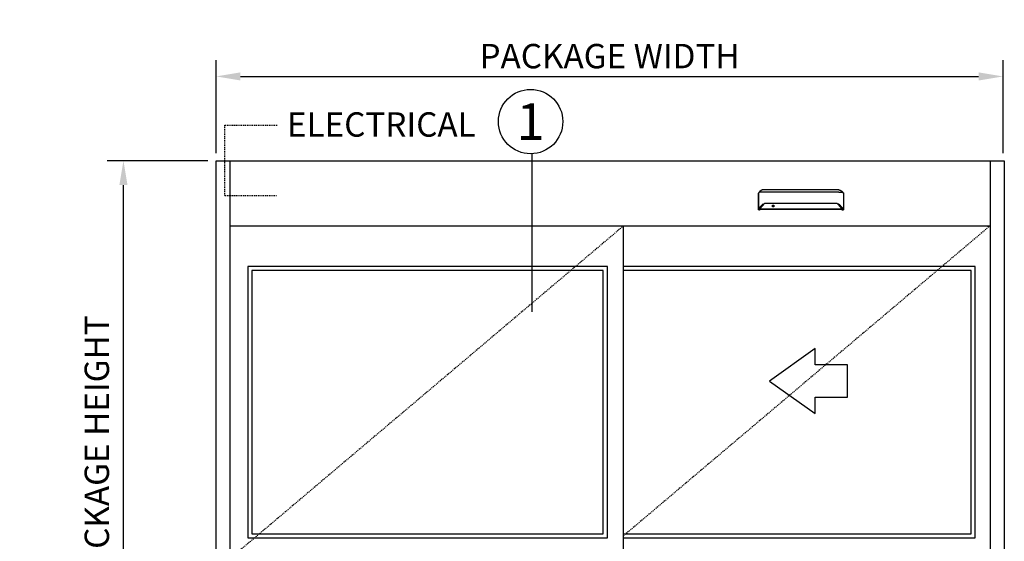
# Model space of a CAD drawing. Extents: x 1367 to 2760, y 153 to 583.
# Drawn here: x 2498 to 2620, y 501 to 565 of the extents above; entities that cross this region are included whole.
import ezdxf
from ezdxf.enums import TextEntityAlignment as Align

# ---------------------------------------------------------------- set-up
doc = ezdxf.new("R2010")
doc.units = 0
doc.header["$MEASUREMENT"] = 0
doc.header["$PDMODE"] = 2
doc.header["$PDSIZE"] = -2
doc.linetypes.add('HIDDEN2', pattern=[0.1875, 0.125, -0.0625])
doc.layers.get('DEFPOINTS').update_dxf_attribs({"linetype": 'CONTINUOUS'})
for name, color, linetype in [('G-DETL-DIMS', 31, 'CONTINUOUS'), ('G-DETL-FINE', 32, 'CONTINUOUS'), ('G-DETL-HIDN', 32, 'HIDDEN2'), ('G-DETL-TEXT', 31, 'CONTINUOUS')]:
    doc.layers.add(name, color=color, linetype=linetype)
doc.styles.add('ROMAND200', font='ROMAND.SHX', dxfattribs={"height": 0.125})
doc.styles.get("Standard").update_dxf_attribs({"font": 'romans.shx'})
doc.dimstyles.new('DIM32', dxfattribs={"dimscale": 32, "dimtxt": 0.09375, "dimasz": 0.09375, "dimexe": 0.0625, "dimexo": 0.03125, "dimgap": 0.03125, "dimtad": 1, "dimdec": 3, "dimzin": 4, "dimdsep": 46, "dimlunit": 5, "dimtxsty": 'Standard', "dimcen": -0.0625, "dimadec": 0, "dimazin": 0, "dimtfac": 1, "dimtdec": 3, "dimtofl": 0, "dimtmove": 0, "dimatfit": 3, "dimfxl": 0.06, "dimfrac": 2, "dimtolj": 1, "dimtzin": 4, "dimarcsym": 0})

# ---------------------------------------------------------------- blocks, each defined once
blk = doc.blocks.new('*D30')
at = {"layer": 'DEFPOINTS', "color": 0, "transparency": 16777216}
for p in [(2619.41, 558.19), (2522.57, 547.75), (2619.41, 547.75)]:
    blk.add_point(p, dxfattribs=at)
at = {"layer": 'G-DETL-DIMS', "color": 0, "lineweight": -2, "transparency": 16777216}
for p, q in [((2522.57, 548.75), (2522.57, 560.19)), ((2619.41, 548.75), (2619.41, 560.19)), ((2525.57, 558.19), (2616.41, 558.19))]:
    blk.add_line(p, q, dxfattribs=at)
at = {"layer": 'G-DETL-DIMS', "color": 0, "transparency": 16777216}
for points in [[(2525.57, 558.69), (2525.57, 557.69), (2522.57, 558.19)], [(2616.41, 558.69), (2616.41, 557.69), (2619.41, 558.19)]]:
    blk.add_solid(points, dxfattribs=at)
at = {"layer": 'G-DETL-DIMS', "color": 0, "transparency": 16777216, "insert": (2570.99, 560.69), "char_height": 3, "attachment_point": 5}
blk.add_mtext('\\A1;PACKAGE WIDTH', dxfattribs=at)
blk = doc.blocks.new('*D31')
at = {"layer": 'DEFPOINTS', "color": 0, "transparency": 16777216}
for p in [(2511.17, 547.82), (2522.57, 547.82), (2522.57, 455.82)]:
    blk.add_point(p, dxfattribs=at)
at = {"layer": 'G-DETL-DIMS', "color": 0, "lineweight": -2, "transparency": 16777216}
for p, q in [((2521.57, 547.82), (2509.17, 547.82)), ((2511.17, 458.82), (2511.17, 544.82)), ((2521.57, 455.82), (2509.17, 455.82))]:
    blk.add_line(p, q, dxfattribs=at)
at = {"layer": 'G-DETL-DIMS', "color": 0, "transparency": 16777216}
for points in [[(2510.67, 544.82), (2511.67, 544.82), (2511.17, 547.82)], [(2510.67, 458.82), (2511.67, 458.82), (2511.17, 455.82)]]:
    blk.add_solid(points, dxfattribs=at)
at = {"layer": 'G-DETL-DIMS', "color": 0, "transparency": 16777216, "insert": (2507.89, 501.82), "char_height": 3, "attachment_point": 5, "rotation": 90}
blk.add_mtext('\\A1;92" [2337] PACKAGE HEIGHT', dxfattribs=at)

msp = doc.modelspace()

# ---------------------------------------------------------------- linework, layer by layer
at = {"layer": 'G-DETL-FINE'}
for p, q in [((2522.5663, 547.8193), (2619.5663, 547.8193)), ((2522.5663, 455.8193), (2522.5663, 547.8193)), ((2524.3163, 455.8193), (2524.3163, 547.8193)), ((2617.8163, 547.8193), (2617.8163, 455.8193)), ((2619.5663, 547.8193), (2619.5663, 455.8193)), ((2589.2881, 543.8223), (2589.298, 543.8496)), ((2599.7812, 543.8223), (2599.7713, 543.8496)), ((2524.3163, 539.8193), (2617.8163, 539.8193)), ((2572.7205, 455.8193), (2572.7205, 539.8193)), ((2570.7205, 534.8193), (2526.4705, 534.8193)), ((2526.4705, 534.8193), (2526.4705, 501.4443)), ((2570.7205, 501.4443), (2570.7205, 534.8193)), ((2615.9705, 534.8193), (2572.7205, 534.8193)), ((2615.9705, 501.4443), (2615.9705, 534.8193)), ((2570.2205, 534.3193), (2526.9705, 534.3193)), ((2526.9705, 534.3193), (2526.9705, 501.9443)), ((2570.2205, 501.9443), (2570.2205, 534.3193)), ((2615.4705, 534.3193), (2572.7205, 534.3193)), ((2615.4705, 501.9443), (2615.4705, 534.3193)), ((2526.9705, 501.9443), (2570.2205, 501.9443)), ((2572.7205, 501.9443), (2615.4705, 501.9443)), ((2526.4705, 501.4443), (2570.7205, 501.4443)), ((2572.7205, 501.4443), (2615.9705, 501.4443))]:
    msp.add_line(p, q, dxfattribs=at)
for points in [[(2589.5474, 544.0951), (2589.5474, 544.0951), (2589.5474, 544.095), (2589.5473, 544.0949), (2589.5472, 544.0949), (2589.5471, 544.0949), (2589.5471, 544.0948), (2589.547, 544.0947), (2589.5469, 544.0947), (2589.5467, 544.0945), (2589.5467, 544.0944), (2589.5466, 544.0944), (2589.5465, 544.0944), (2589.5465, 544.0943), (2589.5464, 544.0943), (2589.5464, 544.0943), (2589.5464, 544.0942), (2589.5462, 544.0942), (2589.5462, 544.0942), (2589.5462, 544.0941), (2589.5462, 544.094), (2589.5461, 544.094), (2589.546, 544.094), (2589.5459, 544.0939), (2589.5458, 544.0939), (2589.5458, 544.0938), (2589.5456, 544.0937), (2589.5454, 544.0934), (2589.5452, 544.0933), (2589.5449, 544.0931), (2589.5447, 544.093), (2589.5445, 544.0927), (2589.5442, 544.0926), (2589.544, 544.0924), (2589.5437, 544.0922), (2589.5436, 544.092), (2589.5435, 544.0919), (2589.5434, 544.0918), (2589.5432, 544.0917), (2589.5431, 544.0917), (2589.543, 544.0916), (2589.5429, 544.0915), (2589.5428, 544.0914), (2589.5427, 544.0913), (2589.5426, 544.0913), (2589.5424, 544.0912), (2589.542, 544.0908), (2589.5416, 544.0906), (2589.5413, 544.0902), (2589.5409, 544.0899), (2589.5404, 544.0895), (2589.5401, 544.0892), (2589.5397, 544.089), (2589.5393, 544.0887), (2589.5389, 544.0883), (2589.5385, 544.088), (2589.5382, 544.0878), (2589.5379, 544.0875), (2589.5376, 544.0873), (2589.5374, 544.0871), (2589.537, 544.0868), (2589.5368, 544.0867), (2589.5365, 544.0865), (2589.5362, 544.0862), (2589.5359, 544.086), (2589.5357, 544.0857), (2589.5351, 544.0853), (2589.5345, 544.0848), (2589.5339, 544.0844), (2589.5333, 544.0839), (2589.5327, 544.0835), (2589.5322, 544.083), (2589.5316, 544.0824), (2589.531, 544.082), (2589.5304, 544.0816), (2589.5298, 544.0811), (2589.5291, 544.0805), (2589.5284, 544.0799), (2589.5277, 544.0794), (2589.5269, 544.0789), (2589.5263, 544.0782), (2589.5255, 544.0776), (2589.5248, 544.077), (2589.5241, 544.0765), (2589.5234, 544.0759), (2589.5227, 544.0752), (2589.522, 544.0746), (2589.5212, 544.074), (2589.5205, 544.0734), (2589.5197, 544.0727), (2589.5191, 544.0722), (2589.5183, 544.0716), (2589.5176, 544.0709), (2589.5168, 544.0704), (2589.516, 544.0697), (2589.5153, 544.0691), (2589.5145, 544.0685), (2589.5138, 544.0678), (2589.513, 544.0672), (2589.5123, 544.0665), (2589.5115, 544.0659), (2589.5107, 544.0652), (2589.5099, 544.0646), (2589.5092, 544.0639), (2589.5085, 544.0633), (2589.5076, 544.0626), (2589.5052, 544.0604), (2589.5026, 544.0583), (2589.5001, 544.056), (2589.4975, 544.0538), (2589.495, 544.0514), (2589.4923, 544.049), (2589.4897, 544.0467), (2589.487, 544.0443), (2589.4843, 544.0418), (2589.4816, 544.0392), (2589.4797, 544.0374), (2589.4777, 544.0356), (2589.4758, 544.0338), (2589.4739, 544.0318), (2589.4719, 544.0301), (2589.4699, 544.0281), (2589.4679, 544.0263), (2589.4659, 544.0243), (2589.464, 544.0224), (2589.4619, 544.0204), (2589.4579, 544.0163), (2589.4537, 544.012), (2589.4496, 544.0077), (2589.4455, 544.0034), (2589.4414, 543.9989), (2589.4371, 543.9945), (2589.433, 543.9899), (2589.4288, 543.9853), (2589.4248, 543.9806), (2589.4207, 543.9758), (2589.4184, 543.973), (2589.4159, 543.9702), (2589.4135, 543.9674), (2589.4112, 543.9646), (2589.4089, 543.9616), (2589.4064, 543.9587), (2589.4042, 543.9559), (2589.4019, 543.9529), (2589.3996, 543.9501), (2589.3973, 543.9472), (2589.3951, 543.9443), (2589.3928, 543.9413), (2589.3906, 543.9384), (2589.3884, 543.9353), (2589.3863, 543.9324), (2589.3841, 543.9294), (2589.3819, 543.9264), (2589.3798, 543.9234), (2589.3777, 543.9205), (2589.3757, 543.9176)], [(2589.8736, 544.2322), (2589.8734, 544.2322), (2589.8732, 544.2322), (2589.8731, 544.2322), (2589.8729, 544.2322), (2589.8726, 544.2322), (2589.8725, 544.2322), (2589.8723, 544.2322), (2589.8721, 544.2322), (2589.8719, 544.2322), (2589.8717, 544.2322), (2589.8716, 544.2322), (2589.8715, 544.2322), (2589.8714, 544.2322), (2589.8713, 544.2322), (2589.8712, 544.2322), (2589.8712, 544.2322), (2589.871, 544.2322), (2589.8709, 544.2322), (2589.8708, 544.2322), (2589.8708, 544.2322), (2589.8706, 544.2322), (2589.8705, 544.2322), (2589.8705, 544.2322), (2589.8704, 544.2322), (2589.8703, 544.2322), (2589.8701, 544.2322), (2589.8701, 544.2322), (2589.8699, 544.2322), (2589.8699, 544.2322), (2589.8698, 544.2322), (2589.8696, 544.2322), (2589.8694, 544.2322), (2589.869, 544.2322), (2589.8688, 544.2322), (2589.8686, 544.2322), (2589.8683, 544.2322), (2589.8681, 544.2322), (2589.8679, 544.2322), (2589.8677, 544.2322), (2589.8674, 544.2322), (2589.8671, 544.2322), (2589.8669, 544.2322), (2589.8666, 544.2322), (2589.8664, 544.2322), (2589.8662, 544.2322), (2589.866, 544.2322), (2589.8657, 544.2321), (2589.8655, 544.2321), (2589.8653, 544.2321), (2589.8649, 544.2321), (2589.8647, 544.2321), (2589.8645, 544.2321), (2589.8643, 544.2321), (2589.864, 544.2321), (2589.8638, 544.2321), (2589.8636, 544.2321), (2589.8633, 544.2321), (2589.8631, 544.2321), (2589.8629, 544.2321), (2589.8626, 544.2321), (2589.8624, 544.2321), (2589.8621, 544.2321), (2589.8619, 544.232), (2589.8617, 544.232), (2589.8615, 544.232), (2589.8612, 544.232), (2589.8609, 544.232), (2589.8607, 544.232), (2589.8604, 544.232), (2589.8602, 544.232), (2589.8596, 544.232), (2589.859, 544.232), (2589.8585, 544.232), (2589.8579, 544.2318), (2589.8573, 544.2318), (2589.8567, 544.2318), (2589.8561, 544.2317), (2589.8555, 544.2317), (2589.8549, 544.2317), (2589.8543, 544.2317), (2589.8538, 544.2317), (2589.8532, 544.2316), (2589.8525, 544.2316), (2589.852, 544.2315), (2589.8514, 544.2315), (2589.8508, 544.2315), (2589.8502, 544.2315), (2589.8496, 544.2314), (2589.849, 544.2314), (2589.8485, 544.2314), (2589.8479, 544.2313), (2589.8473, 544.2313), (2589.8467, 544.2313), (2589.8461, 544.2312), (2589.8455, 544.2312), (2589.845, 544.231), (2589.8443, 544.231), (2589.8437, 544.231), (2589.8432, 544.231), (2589.8426, 544.231), (2589.842, 544.2309), (2589.8414, 544.2309), (2589.8408, 544.2308), (2589.8403, 544.2308), (2589.8397, 544.2306), (2589.8391, 544.2306), (2589.8385, 544.2306), (2589.8379, 544.2305), (2589.8373, 544.2304), (2589.8367, 544.2304), (2589.8353, 544.2303), (2589.8338, 544.2302), (2589.8324, 544.2299), (2589.8311, 544.2298), (2589.8296, 544.2296), (2589.8283, 544.2295), (2589.8268, 544.2293), (2589.8254, 544.2291), (2589.824, 544.2289), (2589.8225, 544.2287), (2589.8211, 544.2286), (2589.8197, 544.2284), (2589.8183, 544.2281), (2589.8168, 544.2279), (2589.8155, 544.2277), (2589.814, 544.2275), (2589.8127, 544.2272), (2589.8113, 544.227), (2589.8098, 544.2267), (2589.8084, 544.2265), (2589.807, 544.2263), (2589.8057, 544.2261), (2589.8042, 544.2258), (2589.8028, 544.2255), (2589.8014, 544.2252), (2589.8001, 544.225), (2589.7987, 544.2247), (2589.7973, 544.2244), (2589.7958, 544.2241), (2589.7945, 544.2238), (2589.7931, 544.2236), (2589.7917, 544.2233), (2589.7903, 544.2229), (2589.789, 544.2227), (2589.7876, 544.2224), (2589.7862, 544.222), (2589.7848, 544.2217), (2589.7834, 544.2213), (2589.7821, 544.221), (2589.7807, 544.2207), (2589.7743, 544.2191), (2589.7678, 544.2173), (2589.7615, 544.2155), (2589.7551, 544.2136), (2589.7488, 544.2116), (2589.7425, 544.2094), (2589.7363, 544.2071), (2589.7301, 544.2048), (2589.724, 544.2026), (2589.7179, 544.2001), (2589.7149, 544.1989), (2589.7118, 544.1975), (2589.7088, 544.1963), (2589.7058, 544.1949), (2589.7028, 544.1936), (2589.6999, 544.1924), (2589.6969, 544.1909), (2589.6939, 544.1895), (2589.691, 544.1881), (2589.6881, 544.1868), (2589.6851, 544.1853), (2589.6822, 544.1839), (2589.6793, 544.1824), (2589.6764, 544.1809), (2589.6735, 544.1795), (2589.6707, 544.178), (2589.6678, 544.1764), (2589.665, 544.1749), (2589.6622, 544.1733), (2589.6594, 544.1719), (2589.658, 544.171), (2589.6564, 544.1702), (2589.6549, 544.1694), (2589.6534, 544.1685), (2589.652, 544.1677), (2589.6506, 544.1668), (2589.649, 544.166), (2589.6476, 544.1651), (2589.6462, 544.1643), (2589.6448, 544.1635), (2589.6433, 544.1626), (2589.6419, 544.1617), (2589.6405, 544.1609), (2589.639, 544.16), (2589.6375, 544.1591), (2589.6362, 544.1583), (2589.6347, 544.1574), (2589.6333, 544.1565), (2589.6319, 544.1556), (2589.6305, 544.1548), (2589.6292, 544.1539), (2589.6277, 544.153), (2589.6263, 544.1521), (2589.625, 544.1514), (2589.6235, 544.1504), (2589.6222, 544.1495), (2589.6208, 544.1486), (2589.6195, 544.1477), (2589.618, 544.1468), (2589.6167, 544.1459), (2589.6153, 544.145), (2589.614, 544.1441), (2589.6126, 544.1432), (2589.6113, 544.1424), (2589.61, 544.1414), (2589.6086, 544.1406), (2589.6073, 544.1397), (2589.606, 544.1388), (2589.6047, 544.1379), (2589.6033, 544.137), (2589.6022, 544.1362), (2589.6012, 544.1355), (2589.6002, 544.1347), (2589.5991, 544.1339), (2589.598, 544.1333), (2589.597, 544.1326), (2589.5959, 544.1318), (2589.5948, 544.131), (2589.5938, 544.1303), (2589.5927, 544.1296), (2589.5918, 544.1289), (2589.5907, 544.1281), (2589.5896, 544.1274), (2589.5886, 544.1266), (2589.5876, 544.1258), (2589.5866, 544.1251), (2589.5856, 544.1243), (2589.5846, 544.1237), (2589.5836, 544.1229), (2589.5825, 544.1222), (2589.5815, 544.1214), (2589.5805, 544.1207), (2589.5795, 544.12), (2589.5786, 544.1193), (2589.5776, 544.1185), (2589.5765, 544.1177), (2589.5755, 544.117), (2589.5746, 544.1162), (2589.5736, 544.1155), (2589.5726, 544.1148), (2589.5716, 544.1141), (2589.5706, 544.1133), (2589.5697, 544.1125), (2589.5686, 544.1118), (2589.5677, 544.111), (2589.5667, 544.1104), (2589.5658, 544.1096), (2589.5648, 544.1089), (2589.5639, 544.1081), (2589.563, 544.1074), (2589.5622, 544.1067), (2589.5614, 544.1061), (2589.5606, 544.1055), (2589.5598, 544.1049), (2589.559, 544.1044), (2589.5583, 544.1037), (2589.5575, 544.1032), (2589.5569, 544.1026), (2589.5562, 544.1021), (2589.5555, 544.1015), (2589.5549, 544.1009), (2589.5543, 544.1005), (2589.5537, 544.1001), (2589.5531, 544.0996), (2589.5525, 544.0992), (2589.552, 544.0987), (2589.5515, 544.0984), (2589.551, 544.098), (2589.5506, 544.0976), (2589.5501, 544.0972), (2589.5497, 544.0969), (2589.5492, 544.0966), (2589.5489, 544.0962), (2589.5484, 544.0959), (2589.5481, 544.0957), (2589.5477, 544.0953), (2589.5474, 544.0951), (2589.5471, 544.0948), (2589.5467, 544.0945), (2589.5464, 544.0943), (2589.5462, 544.0941), (2589.5459, 544.094), (2589.5457, 544.0937), (2589.5455, 544.0936), (2589.5453, 544.0934), (2589.5452, 544.0933), (2589.545, 544.0932), (2589.5449, 544.0931), (2589.5448, 544.093)], [(2599.1956, 544.2322), (2589.8736, 544.2322)], [(2599.1956, 544.2322), (2599.1959, 544.2322), (2599.196, 544.2322), (2599.1962, 544.2322), (2599.1964, 544.2322), (2599.1967, 544.2322), (2599.1968, 544.2322), (2599.197, 544.2322), (2599.1972, 544.2322), (2599.1974, 544.2322), (2599.1975, 544.2322), (2599.1977, 544.2322), (2599.1978, 544.2322), (2599.1979, 544.2322), (2599.198, 544.2322), (2599.1981, 544.2322), (2599.1981, 544.2322), (2599.1982, 544.2322), (2599.1983, 544.2322), (2599.1984, 544.2322), (2599.1985, 544.2322), (2599.1987, 544.2322), (2599.1987, 544.2322), (2599.1988, 544.2322), (2599.1989, 544.2322), (2599.199, 544.2322), (2599.1991, 544.2322), (2599.1992, 544.2322), (2599.1994, 544.2322), (2599.1994, 544.2322), (2599.1995, 544.2322), (2599.1997, 544.2322), (2599.1999, 544.2322), (2599.2003, 544.2322), (2599.2005, 544.2322), (2599.2007, 544.2322), (2599.2009, 544.2322), (2599.2012, 544.2322), (2599.2014, 544.2322), (2599.2016, 544.2322), (2599.2019, 544.2322), (2599.2021, 544.2322), (2599.2024, 544.2322), (2599.2026, 544.2322), (2599.2029, 544.2322), (2599.2031, 544.2322), (2599.2033, 544.2322), (2599.2035, 544.2321), (2599.2038, 544.2321), (2599.204, 544.2321), (2599.2043, 544.2321), (2599.2045, 544.2321), (2599.2048, 544.2321), (2599.205, 544.2321), (2599.2052, 544.2321), (2599.2054, 544.2321), (2599.2057, 544.2321), (2599.206, 544.2321), (2599.2062, 544.2321), (2599.2064, 544.2321), (2599.2066, 544.2321), (2599.2069, 544.2321), (2599.2071, 544.2321), (2599.2074, 544.232), (2599.2076, 544.232), (2599.2078, 544.232), (2599.208, 544.232), (2599.2084, 544.232), (2599.2086, 544.232), (2599.2088, 544.232), (2599.2091, 544.232), (2599.2096, 544.232), (2599.2102, 544.232), (2599.2108, 544.232), (2599.2114, 544.2318), (2599.212, 544.2318), (2599.2126, 544.2318), (2599.2132, 544.2317), (2599.2138, 544.2317), (2599.2144, 544.2317), (2599.2149, 544.2317), (2599.2155, 544.2317), (2599.2161, 544.2316), (2599.2168, 544.2316), (2599.2173, 544.2315), (2599.2179, 544.2315), (2599.2184, 544.2315), (2599.2191, 544.2315), (2599.2197, 544.2314), (2599.2202, 544.2314), (2599.2208, 544.2314), (2599.2214, 544.2313), (2599.222, 544.2313), (2599.2226, 544.2313), (2599.2232, 544.2312), (2599.2238, 544.2312), (2599.2243, 544.231), (2599.2249, 544.231), (2599.2255, 544.231), (2599.2261, 544.231), (2599.2267, 544.231), (2599.2273, 544.2309), (2599.2279, 544.2309), (2599.2285, 544.2308), (2599.229, 544.2308), (2599.2296, 544.2306), (2599.2302, 544.2306), (2599.2307, 544.2306), (2599.2313, 544.2305), (2599.2319, 544.2304), (2599.2326, 544.2304), (2599.234, 544.2303), (2599.2354, 544.2302), (2599.2369, 544.2299), (2599.2382, 544.2298), (2599.2397, 544.2296), (2599.241, 544.2295), (2599.2425, 544.2293), (2599.2439, 544.2291), (2599.2453, 544.2289), (2599.2468, 544.2287), (2599.2481, 544.2286), (2599.2495, 544.2284), (2599.251, 544.2281), (2599.2524, 544.2279), (2599.2538, 544.2277), (2599.2552, 544.2275), (2599.2566, 544.2272), (2599.258, 544.227), (2599.2594, 544.2267), (2599.2608, 544.2265), (2599.2622, 544.2263), (2599.2636, 544.2261), (2599.2651, 544.2258), (2599.2664, 544.2255), (2599.2678, 544.2252), (2599.2692, 544.225), (2599.2706, 544.2247), (2599.272, 544.2244), (2599.2734, 544.2241), (2599.2748, 544.2238), (2599.2761, 544.2236), (2599.2775, 544.2233), (2599.279, 544.2229), (2599.2803, 544.2227), (2599.2817, 544.2224), (2599.283, 544.222), (2599.2845, 544.2217), (2599.2858, 544.2213), (2599.2872, 544.221), (2599.2886, 544.2207), (2599.295, 544.2191), (2599.3014, 544.2173), (2599.3078, 544.2155), (2599.3142, 544.2136), (2599.3205, 544.2116), (2599.3267, 544.2094), (2599.3329, 544.2071), (2599.3391, 544.2048), (2599.3453, 544.2026), (2599.3514, 544.2001), (2599.3544, 544.1989), (2599.3574, 544.1975), (2599.3604, 544.1963), (2599.3634, 544.1949), (2599.3665, 544.1936), (2599.3694, 544.1924), (2599.3724, 544.1909), (2599.3753, 544.1895), (2599.3783, 544.1881), (2599.3812, 544.1868), (2599.3842, 544.1853), (2599.3871, 544.1839), (2599.39, 544.1824), (2599.3929, 544.1809), (2599.3957, 544.1795), (2599.3986, 544.178), (2599.4015, 544.1764), (2599.4043, 544.1749), (2599.407, 544.1733), (2599.4099, 544.1719), (2599.4113, 544.171), (2599.4128, 544.1702), (2599.4144, 544.1694), (2599.4158, 544.1685), (2599.4173, 544.1677), (2599.4187, 544.1668), (2599.4202, 544.166), (2599.4216, 544.1651), (2599.4231, 544.1643), (2599.4245, 544.1635), (2599.426, 544.1626), (2599.4273, 544.1617), (2599.4288, 544.1609), (2599.4303, 544.16), (2599.4317, 544.1591), (2599.4331, 544.1583), (2599.4346, 544.1574), (2599.4359, 544.1565), (2599.4374, 544.1556), (2599.4387, 544.1548), (2599.4401, 544.1539), (2599.4416, 544.153), (2599.4429, 544.1521), (2599.4443, 544.1514), (2599.4457, 544.1504), (2599.4471, 544.1495), (2599.4485, 544.1486), (2599.4498, 544.1477), (2599.4512, 544.1468), (2599.4526, 544.1459), (2599.4539, 544.145), (2599.4553, 544.1441), (2599.4566, 544.1432), (2599.458, 544.1424), (2599.4593, 544.1414), (2599.4606, 544.1406), (2599.462, 544.1397), (2599.4633, 544.1388), (2599.4646, 544.1379), (2599.466, 544.137), (2599.467, 544.1362), (2599.4681, 544.1355), (2599.4691, 544.1347), (2599.4702, 544.1339), (2599.4713, 544.1333), (2599.4723, 544.1326), (2599.4734, 544.1318), (2599.4744, 544.131), (2599.4754, 544.1303), (2599.4765, 544.1296), (2599.4775, 544.1289), (2599.4786, 544.1281), (2599.4796, 544.1274), (2599.4806, 544.1266), (2599.4816, 544.1258), (2599.4827, 544.1251), (2599.4837, 544.1243), (2599.4847, 544.1237), (2599.4857, 544.1229), (2599.4867, 544.1222), (2599.4877, 544.1214), (2599.4888, 544.1207), (2599.4898, 544.12), (2599.4907, 544.1193), (2599.4917, 544.1185), (2599.4927, 544.1177), (2599.4937, 544.117), (2599.4946, 544.1162), (2599.4957, 544.1155), (2599.4967, 544.1148), (2599.4977, 544.1141), (2599.4987, 544.1133), (2599.4996, 544.1125), (2599.5006, 544.1118), (2599.5015, 544.111), (2599.5025, 544.1104), (2599.5035, 544.1096), (2599.5045, 544.1089), (2599.5054, 544.1081), (2599.5063, 544.1074), (2599.5071, 544.1067), (2599.5079, 544.1061), (2599.5086, 544.1055), (2599.5095, 544.1049), (2599.5102, 544.1044), (2599.511, 544.1037), (2599.5118, 544.1032), (2599.5124, 544.1026), (2599.5131, 544.1021), (2599.5138, 544.1015), (2599.5144, 544.1009), (2599.515, 544.1005), (2599.5156, 544.1001), (2599.5162, 544.0996), (2599.5167, 544.0992), (2599.5173, 544.0987), (2599.5178, 544.0984), (2599.5182, 544.098), (2599.5187, 544.0976), (2599.5191, 544.0972), (2599.5196, 544.0969), (2599.5201, 544.0966), (2599.5204, 544.0962), (2599.5208, 544.0959), (2599.5212, 544.0957), (2599.5215, 544.0953), (2599.5219, 544.0951), (2599.5222, 544.0948), (2599.5225, 544.0945), (2599.5228, 544.0943), (2599.5231, 544.0941), (2599.5233, 544.094), (2599.5236, 544.0937), (2599.5238, 544.0936), (2599.5239, 544.0934), (2599.5241, 544.0933), (2599.5242, 544.0932), (2599.5243, 544.0931), (2599.5245, 544.093)], [(2599.5218, 544.0951), (2599.5218, 544.0951), (2599.5219, 544.095), (2599.522, 544.0949), (2599.5221, 544.0949), (2599.5221, 544.0949), (2599.5222, 544.0948), (2599.5223, 544.0947), (2599.5224, 544.0947), (2599.5225, 544.0945), (2599.5226, 544.0944), (2599.5226, 544.0944), (2599.5228, 544.0944), (2599.5228, 544.0943), (2599.5228, 544.0943), (2599.5229, 544.0943), (2599.5229, 544.0942), (2599.523, 544.0942), (2599.5231, 544.0942), (2599.5231, 544.0941), (2599.5231, 544.094), (2599.5232, 544.094), (2599.5233, 544.094), (2599.5233, 544.0939), (2599.5234, 544.0939), (2599.5234, 544.0938), (2599.5237, 544.0937), (2599.5239, 544.0934), (2599.5241, 544.0933), (2599.5243, 544.0931), (2599.5246, 544.093), (2599.5248, 544.0927), (2599.525, 544.0926), (2599.5252, 544.0924), (2599.5255, 544.0922), (2599.5257, 544.092), (2599.5258, 544.0919), (2599.5259, 544.0918), (2599.526, 544.0917), (2599.5262, 544.0917), (2599.5263, 544.0916), (2599.5264, 544.0915), (2599.5265, 544.0914), (2599.5266, 544.0913), (2599.5267, 544.0913), (2599.5268, 544.0912), (2599.5273, 544.0908), (2599.5276, 544.0906), (2599.528, 544.0902), (2599.5284, 544.0899), (2599.5289, 544.0895), (2599.5292, 544.0892), (2599.5296, 544.089), (2599.53, 544.0887), (2599.5303, 544.0883), (2599.5308, 544.088), (2599.5311, 544.0878), (2599.5313, 544.0875), (2599.5317, 544.0873), (2599.5319, 544.0871), (2599.5322, 544.0868), (2599.5325, 544.0867), (2599.5328, 544.0865), (2599.533, 544.0862), (2599.5334, 544.086), (2599.5336, 544.0857), (2599.5342, 544.0853), (2599.5348, 544.0848), (2599.5354, 544.0844), (2599.5359, 544.0839), (2599.5365, 544.0835), (2599.5371, 544.083), (2599.5377, 544.0824), (2599.5382, 544.082), (2599.5389, 544.0816), (2599.5395, 544.0811), (2599.5402, 544.0805), (2599.5408, 544.0799), (2599.5416, 544.0794), (2599.5424, 544.0789), (2599.543, 544.0782), (2599.5438, 544.0776), (2599.5444, 544.077), (2599.5451, 544.0765), (2599.5459, 544.0759), (2599.5466, 544.0752), (2599.5473, 544.0746), (2599.5481, 544.074), (2599.5488, 544.0734), (2599.5496, 544.0727), (2599.5502, 544.0722), (2599.551, 544.0716), (2599.5517, 544.0709), (2599.5525, 544.0704), (2599.5532, 544.0697), (2599.554, 544.0691), (2599.5547, 544.0685), (2599.5555, 544.0678), (2599.5562, 544.0672), (2599.557, 544.0665), (2599.5578, 544.0659), (2599.5585, 544.0652), (2599.5593, 544.0646), (2599.5601, 544.0639), (2599.5608, 544.0633), (2599.5617, 544.0626), (2599.5641, 544.0604), (2599.5666, 544.0583), (2599.5692, 544.056), (2599.5718, 544.0538), (2599.5743, 544.0514), (2599.577, 544.049), (2599.5796, 544.0467), (2599.5823, 544.0443), (2599.585, 544.0418), (2599.5877, 544.0392), (2599.5896, 544.0374), (2599.5915, 544.0356), (2599.5935, 544.0338), (2599.5954, 544.0318), (2599.5974, 544.0301), (2599.5993, 544.0281), (2599.6014, 544.0263), (2599.6034, 544.0243), (2599.6053, 544.0224), (2599.6074, 544.0204), (2599.6114, 544.0163), (2599.6156, 544.012), (2599.6196, 544.0077), (2599.6238, 544.0034), (2599.6279, 543.9989), (2599.6321, 543.9945), (2599.6363, 543.9899), (2599.6404, 543.9853), (2599.6445, 543.9806), (2599.6486, 543.9758), (2599.6509, 543.973), (2599.6534, 543.9702), (2599.6558, 543.9674), (2599.6581, 543.9646), (2599.6604, 543.9616), (2599.6628, 543.9587), (2599.6651, 543.9559), (2599.6674, 543.9529), (2599.6697, 543.9501), (2599.6719, 543.9472), (2599.6742, 543.9443), (2599.6764, 543.9413), (2599.6787, 543.9384), (2599.6808, 543.9353), (2599.683, 543.9324), (2599.6852, 543.9294), (2599.6874, 543.9264), (2599.6894, 543.9234), (2599.6916, 543.9205), (2599.6936, 543.9176)], [(2589.2881, 543.8223), (2589.288, 543.8221), (2589.2879, 543.8218), (2589.2878, 543.8216), (2589.2878, 543.8213), (2589.2877, 543.8211), (2589.2877, 543.8209), (2589.2876, 543.8205), (2589.2876, 543.8203), (2589.2876, 543.8199), (2589.2876, 543.8197)], [(2589.2876, 543.8197), (2589.2876, 541.7972)], [(2589.314, 543.8694), (2589.3117, 543.8676), (2589.3096, 543.8657), (2589.3077, 543.8638), (2589.3059, 543.862), (2589.3041, 543.86), (2589.3026, 543.8581), (2589.3012, 543.856), (2589.3, 543.8539), (2589.2989, 543.8517), (2589.298, 543.8496)], [(2589.311, 543.8633), (2589.311, 543.864), (2589.3111, 543.8645), (2589.3112, 543.8652), (2589.3114, 543.8659), (2589.3117, 543.8666), (2589.312, 543.8672), (2589.3124, 543.8678), (2589.3129, 543.8684), (2589.3134, 543.8689), (2589.314, 543.8694)], [(2589.311, 543.8633), (2589.311, 541.8588)], [(2589.3886, 543.9277), (2589.314, 543.8694)], [(2589.8736, 543.97), (2589.8735, 543.97), (2589.8735, 543.97), (2589.8734, 543.97), (2589.8733, 543.97), (2589.8732, 543.97), (2589.8731, 543.97), (2589.873, 543.97), (2589.8729, 543.97), (2589.8727, 543.97), (2589.8726, 543.97), (2589.8725, 543.97), (2589.8723, 543.97), (2589.8722, 543.97), (2589.8721, 543.97), (2589.8719, 543.97), (2589.8715, 543.97), (2589.8712, 543.97), (2589.8707, 543.97), (2589.8704, 543.97), (2589.8699, 543.97), (2589.8696, 543.97), (2589.8692, 543.97), (2589.8688, 543.97), (2589.8683, 543.97), (2589.868, 543.97), (2589.866, 543.97), (2589.864, 543.97), (2589.862, 543.97), (2589.86, 543.97), (2589.858, 543.97), (2589.8559, 543.97), (2589.8539, 543.97), (2589.8518, 543.97), (2589.8499, 543.97), (2589.8479, 543.97), (2589.8424, 543.97), (2589.8369, 543.9699), (2589.8315, 543.9699), (2589.8261, 543.9698), (2589.8207, 543.9698), (2589.8153, 543.9698), (2589.8098, 543.9696), (2589.8045, 543.9695), (2589.7991, 543.9695), (2589.7937, 543.9694), (2589.7773, 543.9691), (2589.7611, 543.9688), (2589.7449, 543.9684), (2589.7288, 543.968), (2589.713, 543.9674), (2589.6973, 543.9668), (2589.6818, 543.9663), (2589.6665, 543.9656), (2589.6515, 543.9649), (2589.6369, 543.9641), (2589.6083, 543.9625), (2589.5811, 543.9606), (2589.5553, 543.9586), (2589.5309, 543.9565), (2589.5081, 543.9541), (2589.487, 543.9516), (2589.4676, 543.949), (2589.4501, 543.9462), (2589.4346, 543.9433), (2589.4212, 543.9404), (2589.4168, 543.9393), (2589.4126, 543.9381), (2589.4087, 543.937), (2589.4051, 543.9358), (2589.4019, 543.9345), (2589.3988, 543.9333), (2589.3959, 543.9319), (2589.3933, 543.9306), (2589.3908, 543.9291), (2589.3886, 543.9277)], [(2599.1956, 543.97), (2589.8736, 543.97)], [(2599.1956, 543.97), (2599.1957, 543.97), (2599.1958, 543.97), (2599.1959, 543.97), (2599.196, 543.97), (2599.196, 543.97), (2599.1962, 543.97), (2599.1963, 543.97), (2599.1964, 543.97), (2599.1965, 543.97), (2599.1967, 543.97), (2599.1968, 543.97), (2599.197, 543.97), (2599.1971, 543.97), (2599.1972, 543.97), (2599.1974, 543.97), (2599.1978, 543.97), (2599.1981, 543.97), (2599.1986, 543.97), (2599.1989, 543.97), (2599.1994, 543.97), (2599.1997, 543.97), (2599.2001, 543.97), (2599.2005, 543.97), (2599.2009, 543.97), (2599.2013, 543.97), (2599.2032, 543.97), (2599.2053, 543.97), (2599.2073, 543.97), (2599.2093, 543.97), (2599.2113, 543.97), (2599.2134, 543.97), (2599.2154, 543.97), (2599.2174, 543.97), (2599.2193, 543.97), (2599.2214, 543.97), (2599.2269, 543.97), (2599.2323, 543.9699), (2599.2377, 543.9699), (2599.2432, 543.9698), (2599.2486, 543.9698), (2599.254, 543.9698), (2599.2594, 543.9696), (2599.2647, 543.9695), (2599.2702, 543.9695), (2599.2756, 543.9694), (2599.2919, 543.9691), (2599.3082, 543.9688), (2599.3244, 543.9684), (2599.3405, 543.968), (2599.3563, 543.9674), (2599.372, 543.9668), (2599.3875, 543.9663), (2599.4027, 543.9656), (2599.4177, 543.9649), (2599.4324, 543.9641), (2599.4609, 543.9625), (2599.4882, 543.9606), (2599.514, 543.9586), (2599.5383, 543.9565), (2599.5612, 543.9541), (2599.5823, 543.9516), (2599.6016, 543.949), (2599.6192, 543.9462), (2599.6347, 543.9433), (2599.6481, 543.9404), (2599.6525, 543.9393), (2599.6567, 543.9381), (2599.6605, 543.937), (2599.6641, 543.9358), (2599.6674, 543.9345), (2599.6705, 543.9333), (2599.6734, 543.9319), (2599.676, 543.9306), (2599.6785, 543.9291), (2599.6807, 543.9277)], [(2599.6807, 543.9277), (2599.7553, 543.8694)], [(2599.7583, 543.8633), (2599.7583, 543.864), (2599.7582, 543.8645), (2599.7581, 543.8652), (2599.7579, 543.8659), (2599.7575, 543.8666), (2599.7572, 543.8672), (2599.7568, 543.8678), (2599.7564, 543.8684), (2599.7559, 543.8689), (2599.7553, 543.8694)], [(2599.7553, 543.8694), (2599.7575, 543.8676), (2599.7597, 543.8657), (2599.7616, 543.8638), (2599.7634, 543.862), (2599.7651, 543.86), (2599.7667, 543.8581), (2599.768, 543.856), (2599.7693, 543.8539), (2599.7704, 543.8517), (2599.7713, 543.8496)], [(2599.7583, 543.8633), (2599.7583, 541.8588)], [(2599.7812, 543.8223), (2599.7812, 543.8221), (2599.7814, 543.8218), (2599.7815, 543.8216), (2599.7815, 543.8213), (2599.7816, 543.8211), (2599.7816, 543.8209), (2599.7816, 543.8205), (2599.7817, 543.8203), (2599.7817, 543.8199), (2599.7817, 543.8197)], [(2599.7817, 543.8197), (2599.7817, 541.7972)], [(2589.2876, 541.7994), (2589.2975, 541.8365)], [(2589.2876, 541.7994), (2589.2877, 541.7982), (2589.2879, 541.7972), (2589.2884, 541.796), (2589.289, 541.7949), (2589.2899, 541.7938), (2589.2909, 541.7932), (2589.292, 541.7924), (2589.2931, 541.792), (2589.2944, 541.7917), (2589.2955, 541.7916)], [(2589.2879, 541.7972), (2589.2879, 541.7972), (2589.2879, 541.7972), (2589.2878, 541.7972), (2589.2877, 541.7972), (2589.2876, 541.7972), (2589.2876, 541.7972)], [(2589.2876, 541.7972), (2589.2876, 541.7967)], [(2589.2876, 541.7967), (2589.2876, 541.7811)], [(2589.4719, 541.7811), (2589.2876, 541.781)], [(2589.4611, 541.7916), (2589.2955, 541.7916)], [(2589.311, 541.8588), (2589.3089, 541.8565), (2589.3071, 541.8544), (2589.3053, 541.8521), (2589.3038, 541.8499), (2589.3024, 541.8478), (2589.3011, 541.8455), (2589.3, 541.8432), (2589.299, 541.8409), (2589.2982, 541.8386), (2589.2975, 541.8364)], [(2589.311, 541.8588), (2589.3758, 541.9277)], [(2589.3758, 541.9278), (2589.3768, 541.929), (2589.3778, 541.9302), (2589.3787, 541.9315), (2589.3797, 541.933), (2589.3807, 541.9346), (2589.3818, 541.9362), (2589.3827, 541.9381), (2589.3837, 541.9401), (2589.3847, 541.9421), (2589.3857, 541.9444)], [(2589.7773, 542.3981), (2589.7658, 542.3863), (2589.7545, 542.3744), (2589.7431, 542.3624), (2589.7317, 542.3506), (2589.7205, 542.3387), (2589.7092, 542.3269), (2589.6981, 542.3151), (2589.6869, 542.3032), (2589.6759, 542.2915), (2589.6649, 542.2798), (2589.6576, 542.2719), (2589.6503, 542.2642), (2589.6431, 542.2564), (2589.6359, 542.2486), (2589.6287, 542.2409), (2589.6216, 542.2331), (2589.6146, 542.2254), (2589.6074, 542.2179), (2589.6006, 542.2102), (2589.5936, 542.2027), (2589.5876, 542.196), (2589.5816, 542.1895), (2589.5756, 542.1827), (2589.5697, 542.1762), (2589.5639, 542.1698), (2589.558, 542.1632), (2589.5523, 542.1568), (2589.5465, 542.1504), (2589.5409, 542.144), (2589.5353, 542.1376), (2589.5291, 542.1306), (2589.523, 542.1236), (2589.5169, 542.1167), (2589.5109, 542.1098), (2589.5051, 542.103), (2589.4992, 542.0962), (2589.4934, 542.0895), (2589.4878, 542.0829), (2589.4822, 542.0765), (2589.4768, 542.0698), (2589.473, 542.0652), (2589.4692, 542.0607), (2589.4654, 542.0562), (2589.4617, 542.0517), (2589.458, 542.0473), (2589.4545, 542.0428), (2589.451, 542.0385), (2589.4475, 542.0343), (2589.4442, 542.03), (2589.4408, 542.0258), (2589.4367, 542.0207), (2589.4329, 542.0156), (2589.4291, 542.0107), (2589.4254, 542.0058), (2589.4217, 542.001), (2589.4184, 541.9963), (2589.415, 541.9918), (2589.4118, 541.9874), (2589.4087, 541.983), (2589.4059, 541.9788), (2589.4031, 541.9748), (2589.4006, 541.9708), (2589.3981, 541.967), (2589.3958, 541.9633), (2589.3937, 541.9599), (2589.3917, 541.9564), (2589.39, 541.9532), (2589.3883, 541.9502), (2589.3868, 541.9472), (2589.3857, 541.9444)], [(2589.4611, 541.7916), (2589.4618, 541.7916), (2589.4625, 541.7917), (2589.4631, 541.7919), (2589.4637, 541.7921), (2589.4643, 541.7923), (2589.4649, 541.7926), (2589.4654, 541.7928), (2589.466, 541.7932), (2589.4664, 541.7936), (2589.467, 541.7941)], [(2589.499, 541.9224), (2589.467, 541.794)], [(2589.467, 541.7941), (2589.5257, 541.8568)], [(2589.4719, 541.7972), (2589.4699, 541.7972)], [(2589.4719, 541.7972), (2589.538, 541.8677)], [(2589.5257, 541.8387), (2589.4719, 541.7811)], [(2589.4719, 541.7967), (2589.4719, 541.7972)], [(2589.4719, 541.7811), (2589.4719, 541.7967)], [(2589.9864, 542.4912), (2589.9704, 542.474), (2589.9543, 542.4567), (2589.9382, 542.4394), (2589.9222, 542.4221), (2589.9062, 542.4048), (2589.8902, 542.3875), (2589.8744, 542.3701), (2589.8586, 542.3529), (2589.8428, 542.3356), (2589.8272, 542.3184), (2589.8116, 542.3012), (2589.7962, 542.2841), (2589.7808, 542.267), (2589.7656, 542.25), (2589.7506, 542.2332), (2589.7358, 542.2164), (2589.7211, 542.1998), (2589.7066, 542.1833), (2589.6924, 542.1671), (2589.6785, 542.1512), (2589.6645, 542.135), (2589.6509, 542.1192), (2589.6375, 542.1036), (2589.6246, 542.0884), (2589.6121, 542.0735), (2589.5999, 542.0589), (2589.5883, 542.045), (2589.5772, 542.0315), (2589.5666, 542.0185), (2589.5567, 542.0059), (2589.5517, 541.9997), (2589.547, 541.9937), (2589.5424, 541.9878), (2589.538, 541.9821), (2589.5339, 541.9767), (2589.53, 541.9714), (2589.5262, 541.9663), (2589.5226, 541.9614), (2589.5193, 541.9568), (2589.5162, 541.9523), (2589.5133, 541.9482), (2589.5107, 541.9443), (2589.5083, 541.9406), (2589.5062, 541.9372), (2589.5043, 541.9339), (2589.5027, 541.931), (2589.5013, 541.9285), (2589.5003, 541.9262), (2589.4995, 541.924), (2589.499, 541.9224)], [(2589.5257, 541.8568), (2589.5576, 541.9847)], [(2589.5265, 541.8397), (2589.5264, 541.8396), (2589.5263, 541.8395), (2589.5262, 541.8394), (2589.5262, 541.8393), (2589.5261, 541.8392), (2589.526, 541.839), (2589.5259, 541.8389), (2589.5258, 541.8388), (2589.5257, 541.8386), (2589.5257, 541.8386)], [(2589.5378, 541.8519), (2589.5265, 541.8397)], [(2589.5378, 541.8519), (2589.538, 541.8677)], [(2599.5313, 541.8519), (2589.5378, 541.8519)], [(2589.538, 541.8677), (2599.5311, 541.8677)], [(2589.5576, 541.9847), (2589.558, 541.9861), (2589.5587, 541.9879), (2589.5595, 541.9897), (2589.5605, 541.9918), (2589.5618, 541.9941), (2589.5632, 541.9966), (2589.5649, 541.9993), (2589.5667, 542.0022), (2589.5688, 542.0052), (2589.5709, 542.0085), (2589.5733, 542.0119), (2589.5759, 542.0156), (2589.5786, 542.0194), (2589.5815, 542.0235), (2589.5846, 542.0275), (2589.5878, 542.0318), (2589.5912, 542.0364), (2589.5947, 542.0408), (2589.5984, 542.0456), (2589.6022, 542.0505), (2589.6106, 542.0611), (2589.6196, 542.0722), (2589.6289, 542.0838), (2589.6389, 542.0959), (2589.6493, 542.1084), (2589.6601, 542.1212), (2589.6712, 542.1345), (2589.6827, 542.1478), (2589.6944, 542.1617), (2589.7066, 542.1756), (2589.7192, 542.1902), (2589.732, 542.2049), (2589.745, 542.2198), (2589.7583, 542.2348), (2589.7718, 542.2501), (2589.7854, 542.2654), (2589.7992, 542.2808), (2589.8131, 542.2964), (2589.8272, 542.312), (2589.8414, 542.3277), (2589.8556, 542.3433), (2589.8699, 542.3591), (2589.8843, 542.3749), (2589.8988, 542.3906), (2589.9133, 542.4064), (2589.9278, 542.4221), (2589.9425, 542.438), (2589.9571, 542.4536), (2589.9718, 542.4694), (2589.9864, 542.485)], [(2589.8736, 542.4973), (2589.8639, 542.4874), (2589.8542, 542.4776), (2589.8445, 542.4676), (2589.8349, 542.4578), (2589.8252, 542.4479), (2589.8156, 542.438), (2589.806, 542.428), (2589.7964, 542.4181), (2589.7868, 542.4081), (2589.7773, 542.3981)], [(2589.8736, 542.4973), (2589.9807, 542.4973)], [(2589.9864, 542.4912), (2589.9864, 542.4913), (2589.9862, 542.4916), (2589.9859, 542.4921), (2589.9853, 542.4925), (2589.9848, 542.4932), (2589.9841, 542.494), (2589.9832, 542.4948), (2589.9824, 542.4957), (2589.9815, 542.4965), (2589.9807, 542.4972)], [(2598.9994, 542.579), (2590.0687, 542.579), (2589.9864, 542.4912)], [(2589.9864, 542.485), (2590.0744, 542.579)], [(2591.033, 542.3595), (2591.1903, 542.3595)], [(2591.033, 542.1514), (2591.033, 542.3595)], [(2591.1903, 542.1514), (2591.033, 542.1514)], [(2591.1903, 542.3595), (2591.1903, 542.1513)], [(2595.5376, 541.87), (2595.5376, 541.8719)], [(2599.0829, 542.485), (2598.9949, 542.579)], [(2599.0828, 542.4912), (2599.0829, 542.4913), (2599.083, 542.4916), (2599.0834, 542.4921), (2599.0839, 542.4925), (2599.0845, 542.4932), (2599.0852, 542.494), (2599.086, 542.4948), (2599.0869, 542.4957), (2599.0878, 542.4965), (2599.0886, 542.4972)], [(2599.0828, 542.4912), (2599.0989, 542.474), (2599.115, 542.4567), (2599.131, 542.4394), (2599.1471, 542.4221), (2599.1631, 542.4048), (2599.179, 542.3875), (2599.1948, 542.3701), (2599.2107, 542.3529), (2599.2265, 542.3356), (2599.2421, 542.3184), (2599.2577, 542.3012), (2599.2731, 542.2841), (2599.2884, 542.267), (2599.3037, 542.25), (2599.3187, 542.2332), (2599.3335, 542.2164), (2599.3482, 542.1998), (2599.3626, 542.1833), (2599.3769, 542.1671), (2599.3907, 542.1512), (2599.4048, 542.135), (2599.4184, 542.1192), (2599.4317, 542.1036), (2599.4447, 542.0884), (2599.4571, 542.0735), (2599.4693, 542.0589), (2599.481, 542.045), (2599.492, 542.0315), (2599.5027, 542.0185), (2599.5126, 542.0059), (2599.5176, 541.9997), (2599.5223, 541.9937), (2599.5268, 541.9878), (2599.5312, 541.9821), (2599.5354, 541.9767), (2599.5393, 541.9714), (2599.5431, 541.9663), (2599.5466, 541.9614), (2599.55, 541.9568), (2599.5531, 541.9523), (2599.556, 541.9482), (2599.5585, 541.9443), (2599.5609, 541.9406), (2599.5631, 541.9372), (2599.565, 541.9339), (2599.5666, 541.931), (2599.5679, 541.9285), (2599.5689, 541.9262), (2599.5698, 541.924), (2599.5703, 541.9224)], [(2599.5117, 541.9847), (2599.5112, 541.9861), (2599.5106, 541.9879), (2599.5098, 541.9897), (2599.5088, 541.9918), (2599.5075, 541.9941), (2599.5061, 541.9966), (2599.5044, 541.9993), (2599.5025, 542.0022), (2599.5005, 542.0052), (2599.4984, 542.0085), (2599.4959, 542.0119), (2599.4934, 542.0156), (2599.4907, 542.0194), (2599.4877, 542.0235), (2599.4847, 542.0275), (2599.4814, 542.0318), (2599.478, 542.0364), (2599.4745, 542.0408), (2599.4709, 542.0456), (2599.4671, 542.0505), (2599.4587, 542.0611), (2599.4497, 542.0722), (2599.4403, 542.0838), (2599.4304, 542.0959), (2599.42, 542.1084), (2599.4092, 542.1212), (2599.3981, 542.1345), (2599.3866, 542.1478), (2599.3748, 542.1617), (2599.3627, 542.1756), (2599.3501, 542.1902), (2599.3372, 542.2049), (2599.3242, 542.2198), (2599.311, 542.2348), (2599.2975, 542.2501), (2599.2839, 542.2654), (2599.27, 542.2808), (2599.2561, 542.2964), (2599.2421, 542.312), (2599.2279, 542.3277), (2599.2137, 542.3433), (2599.1994, 542.3591), (2599.185, 542.3749), (2599.1705, 542.3906), (2599.156, 542.4064), (2599.1414, 542.4221), (2599.1267, 542.438), (2599.1122, 542.4536), (2599.0975, 542.4694), (2599.0829, 542.485)], [(2599.1956, 542.4973), (2599.0886, 542.4973)], [(2599.1956, 542.4973), (2599.2053, 542.4874), (2599.215, 542.4776), (2599.2248, 542.4676), (2599.2344, 542.4578), (2599.2441, 542.4479), (2599.2537, 542.438), (2599.2633, 542.428), (2599.2729, 542.4181), (2599.2825, 542.4081), (2599.292, 542.3981)], [(2599.292, 542.3981), (2599.3035, 542.3863), (2599.3148, 542.3744), (2599.3262, 542.3624), (2599.3376, 542.3506), (2599.3488, 542.3387), (2599.36, 542.3269), (2599.3712, 542.3151), (2599.3824, 542.3032), (2599.3934, 542.2915), (2599.4044, 542.2798), (2599.4117, 542.2719), (2599.419, 542.2642), (2599.4261, 542.2564), (2599.4334, 542.2486), (2599.4405, 542.2409), (2599.4477, 542.2331), (2599.4547, 542.2254), (2599.4618, 542.2179), (2599.4687, 542.2102), (2599.4757, 542.2027), (2599.4816, 542.196), (2599.4876, 542.1895), (2599.4936, 542.1827), (2599.4995, 542.1762), (2599.5054, 542.1698), (2599.5112, 542.1632), (2599.517, 542.1568), (2599.5228, 542.1504), (2599.5284, 542.144), (2599.5339, 542.1376), (2599.5402, 542.1306), (2599.5463, 542.1236), (2599.5524, 542.1167), (2599.5583, 542.1098), (2599.5642, 542.103), (2599.5701, 542.0962), (2599.5758, 542.0895), (2599.5815, 542.0829), (2599.5871, 542.0765), (2599.5924, 542.0698), (2599.5963, 542.0652), (2599.6001, 542.0607), (2599.6039, 542.0562), (2599.6076, 542.0517), (2599.6112, 542.0473), (2599.6148, 542.0428), (2599.6183, 542.0385), (2599.6217, 542.0343), (2599.6251, 542.03), (2599.6285, 542.0258), (2599.6325, 542.0207), (2599.6364, 542.0156), (2599.6402, 542.0107), (2599.6439, 542.0058), (2599.6475, 542.001), (2599.6509, 541.9963), (2599.6543, 541.9918), (2599.6574, 541.9874), (2599.6605, 541.983), (2599.6633, 541.9788), (2599.6662, 541.9748), (2599.6687, 541.9708), (2599.6711, 541.967), (2599.6735, 541.9633), (2599.6755, 541.9599), (2599.6775, 541.9564), (2599.6793, 541.9532), (2599.681, 541.9502), (2599.6824, 541.9472), (2599.6836, 541.9444)], [(2599.5436, 541.8568), (2599.5117, 541.9847)], [(2599.5314, 541.8519), (2599.5312, 541.8677)], [(2599.5973, 541.7972), (2599.5312, 541.8677)], [(2599.5314, 541.8519), (2599.5427, 541.8397)], [(2599.5427, 541.8397), (2599.5429, 541.8396), (2599.543, 541.8395), (2599.5431, 541.8394), (2599.5431, 541.8393), (2599.5432, 541.8392), (2599.5433, 541.839), (2599.5434, 541.8389), (2599.5434, 541.8388), (2599.5435, 541.8386), (2599.5436, 541.8386)], [(2599.6023, 541.7941), (2599.5436, 541.8568)], [(2599.5436, 541.8387), (2599.5973, 541.7811)], [(2599.5703, 541.9224), (2599.6023, 541.794)], [(2599.5973, 541.7967), (2599.5973, 541.7972)], [(2599.5973, 541.7972), (2599.5994, 541.7972)], [(2599.5973, 541.7811), (2599.5973, 541.7967)], [(2599.5973, 541.7811), (2599.7817, 541.781)], [(2599.6081, 541.7916), (2599.6075, 541.7916), (2599.6068, 541.7917), (2599.6062, 541.7919), (2599.6055, 541.7921), (2599.605, 541.7923), (2599.6043, 541.7926), (2599.6039, 541.7928), (2599.6033, 541.7932), (2599.6028, 541.7936), (2599.6023, 541.7941)], [(2599.6081, 541.7916), (2599.7738, 541.7916)], [(2599.6935, 541.9278), (2599.6925, 541.929), (2599.6915, 541.9302), (2599.6906, 541.9315), (2599.6895, 541.933), (2599.6885, 541.9346), (2599.6875, 541.9362), (2599.6866, 541.9381), (2599.6856, 541.9401), (2599.6846, 541.9421), (2599.6836, 541.9444)], [(2599.7583, 541.8588), (2599.6935, 541.9277)], [(2599.7583, 541.8588), (2599.7603, 541.8565), (2599.7622, 541.8544), (2599.764, 541.8521), (2599.7654, 541.8499), (2599.7669, 541.8478), (2599.7681, 541.8455), (2599.7693, 541.8432), (2599.7703, 541.8409), (2599.7711, 541.8386), (2599.7718, 541.8364)], [(2599.7817, 541.7994), (2599.7718, 541.8365)], [(2599.7817, 541.7994), (2599.7816, 541.7982), (2599.7814, 541.7972), (2599.7809, 541.796), (2599.7802, 541.7949), (2599.7794, 541.7938), (2599.7784, 541.7932), (2599.7773, 541.7924), (2599.7762, 541.792), (2599.7749, 541.7917), (2599.7738, 541.7916)], [(2599.7814, 541.7972), (2599.7814, 541.7972), (2599.7814, 541.7972), (2599.7815, 541.7972), (2599.7816, 541.7972), (2599.7816, 541.7972), (2599.7817, 541.7972)], [(2599.7817, 541.7972), (2599.7817, 541.7967)], [(2599.7817, 541.7967), (2599.7817, 541.7811)], [(2600.2799, 522.7225), (2596.2799, 522.7225), (2596.2799, 524.7225), (2590.677, 520.7225), (2596.2799, 516.7225), (2596.2799, 518.7225), (2600.2799, 518.7225), (2600.2799, 522.7225)]]:
    msp.add_lwpolyline(points, dxfattribs=at)
for points in [[(2589.5448, 544.093), (2589.5448, 544.093), (2589.5447, 544.093), (2589.5447, 544.093), (2589.5447, 544.093), (2589.5447, 544.0929), (2589.5447, 544.0929), (2589.5447, 544.0929), (2589.5447, 544.0929), (2589.5447, 544.0929), (2589.5447, 544.0929), (2589.5446, 544.0929), (2589.5446, 544.0929), (2589.5446, 544.0929), (2589.5447, 544.0929), (2589.5447, 544.0929), (2589.5447, 544.0929), (2589.5447, 544.093), (2589.5447, 544.093), (2589.5447, 544.093), (2589.5449, 544.0931), (2589.5449, 544.0931), (2589.5449, 544.0931), (2589.5452, 544.0933), (2589.5452, 544.0933), (2589.5452, 544.0933), (2589.5455, 544.0935), (2589.5455, 544.0935), (2589.5455, 544.0935), (2589.5461, 544.094), (2589.5461, 544.094), (2589.5461, 544.094), (2589.5467, 544.0944), (2589.5467, 544.0944), (2589.5467, 544.0944), (2589.5474, 544.0951), (2589.5474, 544.0951)], [(2599.5245, 544.093), (2599.5245, 544.093), (2599.5246, 544.093), (2599.5246, 544.093), (2599.5246, 544.093), (2599.5246, 544.0929), (2599.5246, 544.0929), (2599.5246, 544.0929), (2599.5246, 544.0929), (2599.5246, 544.0929), (2599.5246, 544.0929), (2599.5247, 544.0929), (2599.5247, 544.0929), (2599.5247, 544.0929), (2599.5246, 544.0929), (2599.5246, 544.0929), (2599.5246, 544.0929), (2599.5246, 544.093), (2599.5246, 544.093), (2599.5246, 544.093), (2599.5243, 544.0931), (2599.5243, 544.0931), (2599.5243, 544.0931), (2599.5241, 544.0933), (2599.5241, 544.0933), (2599.5241, 544.0933), (2599.5237, 544.0935), (2599.5237, 544.0935), (2599.5237, 544.0935), (2599.5232, 544.094), (2599.5232, 544.094), (2599.5232, 544.094), (2599.5226, 544.0944), (2599.5226, 544.0944), (2599.5226, 544.0944), (2599.5218, 544.0951), (2599.5218, 544.0951)]]:
    msp.add_open_spline(points, degree=3, knots=[0, 0, 0, 0, 1, 1, 1, 2, 2, 2, 3, 3, 3, 4, 4, 4, 5, 5, 5, 6, 6, 6, 7, 7, 7, 8, 8, 8, 9, 9, 9, 10, 10, 10, 11, 11, 11, 12, 12, 12, 12], dxfattribs=at)
at = {"layer": 'G-DETL-HIDN'}
for p, q in [((2523.6479, 543.5296), (2523.6479, 552.1998)), ((2523.6479, 552.1998), (2530.1125, 552.1998)), ((2523.6479, 543.5296), (2530.0219, 543.5296)), ((2572.7205, 539.8193), (2524.4705, 499.0308)), ((2617.8163, 539.8193), (2572.7205, 501.6974))]:
    msp.add_line(p, q, dxfattribs=at)
at = {"layer": 'G-DETL-TEXT'}
msp.add_line((2561.4282, 548.6769), (2561.4282, 529.2164), dxfattribs=at)
msp.add_circle((2561.274, 552.6369), 3.963, dxfattribs=at)

# ---------------------------------------------------------------- texts
msp.add_text('ELECTRICAL', height=3, dxfattribs=at).set_placement((2531.2894, 550.7775))
at = {"layer": 'G-DETL-TEXT', "style": 'ROMAND200'}
msp.add_text('1', height=4.5, dxfattribs=at).set_placement((2561.274, 552.6369), align=Align.MIDDLE_CENTER)

# ---------------------------------------------------------------- dimensions: what is measured, and where the dimension line sits
at = {"layer": 'G-DETL-DIMS'}
dim = msp.add_linear_dim(base=(2619.4121, 558.1944), p1=(2522.5663, 547.7469), p2=(2619.4121, 547.7469), text='PACKAGE WIDTH', dimstyle='DIM32', override={"dimpost": '"'}, dxfattribs=at)
dim.commit()
dim.dimension.update_dxf_attribs({"geometry": '*D30', "text_midpoint": (2570.9892, 558.1944), "dimtype": 160})
dim = msp.add_linear_dim(base=(2511.171, 547.8193), p1=(2522.5663, 455.8193), p2=(2522.5663, 547.8193), angle=90, text='<> PACKAGE HEIGHT', dimstyle='DIM32', override={"dimpost": '"'}, dxfattribs=at)
dim.commit()
dim.dimension.update_dxf_attribs({"geometry": '*D31', "text_midpoint": (2511.171, 501.8193), "dimtype": 160})

doc.saveas('drawing.dxf')
